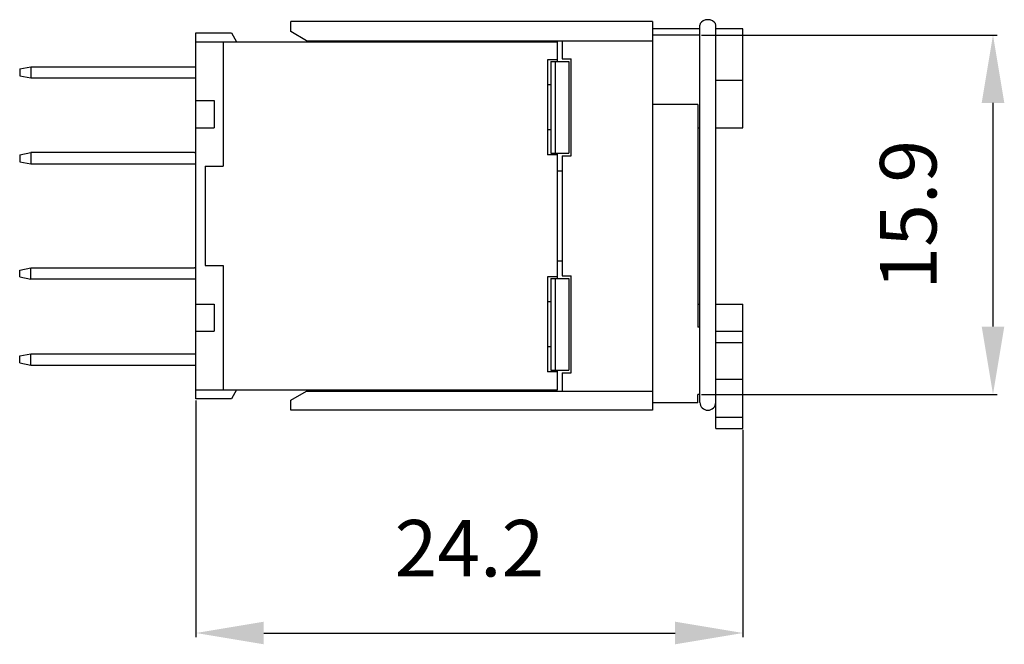
# Model space of a CAD drawing. Extents: x 42.1 to 85.6, y 108.7 to 136.4.
import ezdxf
from ezdxf.enums import TextEntityAlignment as Align

# ---------------------------------------------------------------- set-up
doc = ezdxf.new("R2010")
doc.units = 0
doc.header["$LTSCALE"] = 19.36
doc.header["$MEASUREMENT"] = 0
doc.layers.get('0').update_dxf_attribs({"linetype": 'CONTINUOUS'})
doc.layers.get('DEFPOINTS').update_dxf_attribs({"linetype": 'CONTINUOUS'})
doc.layers.add('ALPHA', color=255, linetype='CONTINUOUS')
doc.layers.add('COTATION1', color=2, linetype='CONTINUOUS')
doc.styles.add('ROMANS', font='romans.shx')
doc.dimstyles.new('SC_STAND', dxfattribs={"dimtxt": 2.5, "dimasz": 3, "dimexe": 0.18, "dimexo": 0.0625, "dimgap": 1, "dimtad": 1, "dimdec": 4, "dimrnd": 0.01, "dimzin": 12, "dimtxsty": 'ROMANS', "dimcen": 0.09, "dimazin": 3, "dimtfac": 1, "dimtdec": 4, "dimtmove": 0, "dimatfit": 3, "dimtolj": 1, "dimtzin": 12})

# ---------------------------------------------------------------- blocks, each defined once
blk = doc.blocks.new('*D6')
at = {"color": 0, "linetype": 'BYBLOCK'}
for p, q in [((72.24, 135.679), (85.325, 135.679)), ((85.145, 122.779), (85.145, 132.679)), ((72.24, 119.779), (85.325, 119.779))]:
    blk.add_line(p, q, dxfattribs=at)
for points in [[(84.645, 132.679), (85.645, 132.679), (85.145, 135.679)], [(84.645, 122.779), (85.645, 122.779), (85.145, 119.779)]]:
    blk.add_solid(points, dxfattribs=at)
at = {"layer": 'DEFPOINTS', "color": 0, "linetype": 'BYBLOCK'}
for p in [(72.177, 135.679), (85.145, 135.679), (72.177, 119.779)]:
    blk.add_point(p, dxfattribs=at)
at = {"color": 0, "linetype": 'BYBLOCK', "style": 'ROMANS'}
blk.add_text('15.9', height=2.5, rotation=90, dxfattribs=at).set_placement((82.645, 127.729), align=Align.CENTER)
blk = doc.blocks.new('*D5')
at = {"color": 0, "linetype": 'BYBLOCK'}
for p, q in [((49.877, 119.517), (49.877, 109.045)), ((74.077, 118.217), (74.077, 109.045)), ((52.877, 109.225), (71.077, 109.225))]:
    blk.add_line(p, q, dxfattribs=at)
for points in [[(52.877, 109.725), (52.877, 108.725), (49.877, 109.225)], [(71.077, 109.725), (71.077, 108.725), (74.077, 109.225)]]:
    blk.add_solid(points, dxfattribs=at)
at = {"layer": 'DEFPOINTS', "color": 0, "linetype": 'BYBLOCK'}
for p in [(49.877, 119.579), (74.077, 118.279), (74.077, 109.225)]:
    blk.add_point(p, dxfattribs=at)
at = {"color": 0, "linetype": 'BYBLOCK', "style": 'ROMANS'}
blk.add_text('24.2', height=2.5, dxfattribs=at).set_placement((61.977, 111.725), align=Align.CENTER)

msp = doc.modelspace()

# ---------------------------------------------------------------- linework, layer by layer
at = {"layer": 'ALPHA'}
for p, q in [((70.07734, 136.27941), (54.07734, 136.27941)), ((54.07734, 135.82941), (54.07734, 136.27941)), ((70.07734, 136.27941), (70.07734, 119.07941)), ((72.17734, 135.95441), (70.07734, 135.95441)), ((72.17734, 119.42941), (72.17734, 136.1114)), ((72.87734, 122.07941), (72.87734, 136.1114)), ((74.07734, 135.95441), (72.87734, 135.95441)), ((74.07734, 131.57941), (74.07734, 135.95441)), ((49.87734, 135.77941), (51.4464, 135.77941)), ((49.87734, 119.57941), (49.87734, 135.77941)), ((51.4464, 135.77941), (51.67734, 135.37941)), ((54.77016, 135.42941), (54.07734, 135.82941)), ((72.17734, 135.67941), (70.07734, 135.67941)), ((72.87734, 135.67941), (74.07734, 135.67941)), ((49.87734, 135.37941), (65.87734, 135.37941)), ((51.07734, 135.37941), (51.07734, 129.87941)), ((54.77016, 135.42941), (70.07734, 135.42941)), ((55.27734, 135.42941), (55.27734, 135.37941)), ((61.87734, 135.37941), (61.87734, 135.42941)), ((65.87734, 134.50441), (65.87734, 135.37941)), ((66.07734, 135.42941), (66.07734, 134.62941)), ((66.07734, 134.62941), (66.47734, 134.62941)), ((66.47734, 130.32941), (66.47734, 134.62941)), ((42.07734, 134.18222), (42.57734, 134.27941)), ((42.57734, 134.27941), (49.87734, 134.27941)), ((42.57734, 134.27941), (42.57734, 133.77941)), ((65.87734, 134.57941), (65.42734, 134.57941)), ((65.42734, 134.57941), (65.42734, 130.37941)), ((65.57734, 134.50441), (66.37734, 134.50441)), ((65.57734, 134.50441), (65.57734, 130.45441)), ((65.77734, 134.50441), (65.77734, 130.45441)), ((66.37734, 134.50441), (66.37734, 130.45441)), ((42.07734, 134.18222), (42.07734, 133.87661)), ((42.07734, 133.87661), (42.57734, 133.77941)), ((42.57734, 133.77941), (49.87734, 133.77941)), ((65.57734, 133.47941), (65.42734, 133.47941)), ((72.87734, 133.67941), (74.07734, 133.67941)), ((49.87734, 132.77941), (50.67734, 132.77941)), ((50.67734, 132.77941), (50.67734, 131.57941)), ((72.07734, 132.60416), (70.07734, 132.60416)), ((72.07734, 132.60416), (72.07734, 122.75467)), ((49.87734, 131.57941), (50.67734, 131.57941)), ((72.07734, 131.57941), (72.17734, 131.57941)), ((72.87734, 131.57941), (74.07734, 131.57941)), ((65.57734, 131.47941), (65.42734, 131.47941)), ((42.07734, 130.38222), (42.57734, 130.47941)), ((42.07734, 130.38222), (42.07734, 130.07661)), ((49.81083, 130.47941), (42.57734, 130.47941)), ((42.57734, 130.47941), (42.57734, 129.97941)), ((65.87734, 130.37941), (65.42734, 130.37941)), ((65.57734, 130.45441), (66.37734, 130.45441)), ((65.87734, 124.90441), (65.87734, 130.45441)), ((66.07734, 130.32941), (66.07734, 125.02941)), ((66.07734, 130.32941), (66.47734, 130.32941)), ((42.07734, 130.07661), (42.57734, 129.97941)), ((42.57734, 129.97941), (49.81083, 129.97941)), ((50.27734, 129.87941), (51.07734, 129.87941)), ((50.27734, 129.87941), (50.27734, 125.47941)), ((65.87734, 129.67941), (66.07734, 129.67941)), ((50.27734, 125.47941), (51.07734, 125.47941)), ((51.07734, 125.47941), (51.07734, 119.97941)), ((66.07734, 125.67941), (65.87734, 125.67941)), ((42.07734, 125.28222), (42.57734, 125.37941)), ((42.07734, 124.97661), (42.07734, 125.28222)), ((42.57734, 125.37941), (49.81083, 125.37941)), ((42.57734, 124.87941), (42.57734, 125.37941)), ((42.07734, 124.97661), (42.57734, 124.87941)), ((49.81083, 124.87941), (42.57734, 124.87941)), ((65.42734, 124.97941), (65.42734, 120.77941)), ((65.87734, 124.97941), (65.42734, 124.97941)), ((65.57734, 124.90441), (65.57734, 120.85441)), ((65.57734, 124.90441), (66.37734, 124.90441)), ((65.77734, 124.90441), (65.77734, 120.85441)), ((66.07734, 125.02941), (66.47734, 125.02941)), ((66.37734, 124.90441), (66.37734, 120.85441)), ((66.47734, 120.72941), (66.47734, 125.02941)), ((49.87734, 123.77941), (50.67734, 123.77941)), ((50.67734, 123.77941), (50.67734, 122.57941)), ((65.57734, 123.87941), (65.42734, 123.87941)), ((72.07734, 123.77941), (72.17734, 123.77941)), ((72.87734, 123.77941), (74.07734, 123.77941)), ((74.07734, 118.27941), (74.07734, 123.77941)), ((49.87734, 122.57941), (50.67734, 122.57941)), ((72.17734, 122.75467), (72.07734, 122.75467)), ((72.87734, 122.57941), (74.07734, 122.57941)), ((72.87734, 122.07941), (74.07734, 122.07941)), ((72.87734, 118.27941), (72.87734, 122.07782)), ((42.07734, 121.48222), (42.57734, 121.57941)), ((42.57734, 121.57941), (49.87734, 121.57941)), ((42.57734, 121.07941), (42.57734, 121.57941)), ((65.57734, 121.87941), (65.42734, 121.87941)), ((42.07734, 121.17661), (42.07734, 121.48222)), ((42.07734, 121.17661), (42.57734, 121.07941)), ((42.57734, 121.07941), (49.87734, 121.07941)), ((65.87734, 120.77941), (65.42734, 120.77941)), ((65.57734, 120.85441), (66.37734, 120.85441)), ((65.87734, 119.97941), (65.87734, 120.85441)), ((66.07734, 120.72941), (66.07734, 119.92941)), ((66.07734, 120.72941), (66.47734, 120.72941)), ((74.07734, 120.43541), (72.87734, 120.43541)), ((49.87734, 119.97941), (65.87734, 119.97941)), ((51.67734, 119.97941), (51.4464, 119.57941)), ((54.07734, 119.52941), (54.77016, 119.92941)), ((54.77016, 119.92941), (70.07734, 119.92941)), ((55.27734, 119.97941), (55.27734, 119.92941)), ((61.87734, 119.92941), (61.87734, 119.97941)), ((51.4464, 119.57941), (49.87734, 119.57941)), ((54.07734, 119.07941), (54.07734, 119.52941)), ((72.07734, 119.40441), (70.07734, 119.40441)), ((72.07734, 119.40441), (72.07734, 119.77941)), ((72.17734, 119.77941), (72.07734, 119.77941)), ((70.07734, 119.07941), (54.07734, 119.07941)), ((72.87734, 118.77941), (74.07734, 118.77941)), ((72.87734, 118.27941), (74.07734, 118.27941))]:
    msp.add_line(p, q, dxfattribs=at)
for points in [[(72.52734, 136.35888), (72.41918, 136.34677), (72.32161, 136.31162), (72.24418, 136.25686), (72.19447, 136.18787), (72.17734, 136.1114)], [(72.87734, 136.1114), (72.86021, 136.18787), (72.81049, 136.25686), (72.73306, 136.31162), (72.63549, 136.34677), (72.52734, 136.35888)]]:
    msp.add_lwpolyline(points, dxfattribs=at)
for centre, radius, start, end in [((49.81083, 130.77941), 0.3, 270, 282.842888), ((49.81083, 130.77941), 0.8, 270, 274.790291), ((49.81083, 124.57941), 0.8, 85.209709, 90), ((49.81083, 124.57941), 0.3, 77.157112, 90), ((72.52734, 119.42941), 0.35, 180, 0)]:
    msp.add_arc(centre, radius, start, end, dxfattribs=at)

# ---------------------------------------------------------------- dimensions: what is measured, and where the dimension line sits
at = {"layer": 'COTATION1'}
dim = msp.add_linear_dim(base=(85.14504, 135.67941), p1=(72.17734, 119.77941), p2=(72.17734, 135.67941), angle=90, dimstyle='SC_STAND', dxfattribs=at)
dim.commit()
dim.dimension.update_dxf_attribs({"geometry": '*D6', "text_midpoint": (82.64504, 127.72941)})
dim = msp.add_linear_dim(base=(74.07734, 109.22491), p1=(49.87734, 119.57941), p2=(74.07734, 118.27941), dimstyle='SC_STAND', dxfattribs=at)
dim.commit()
dim.dimension.update_dxf_attribs({"geometry": '*D5', "text_midpoint": (61.97734, 111.72491)})

doc.saveas('drawing.dxf')
